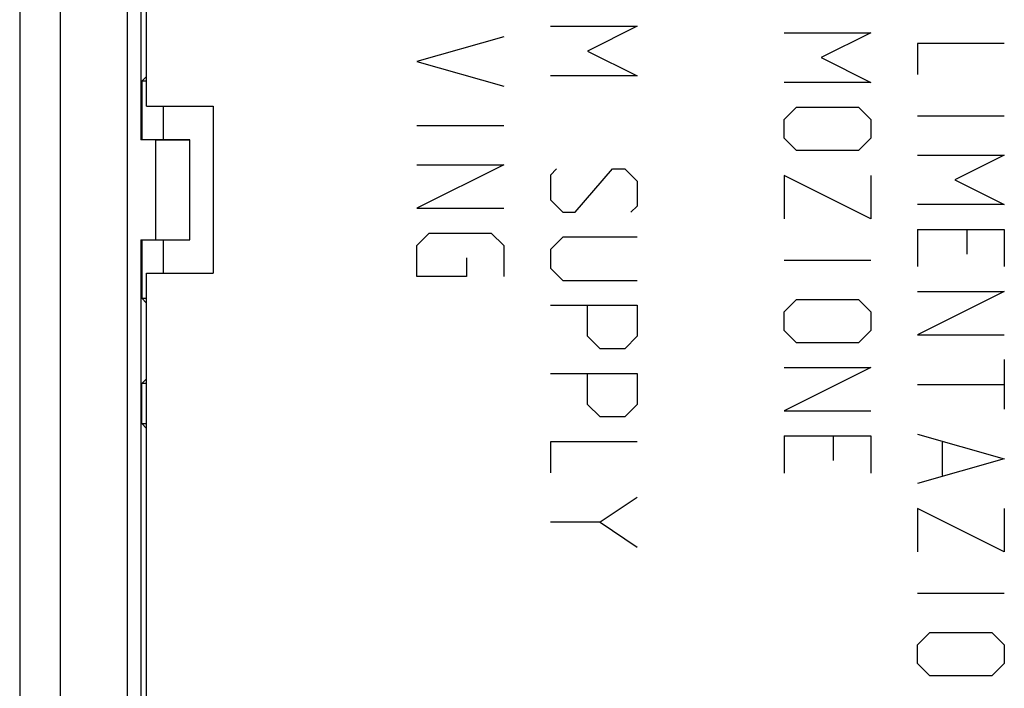
# Model space of a CAD drawing. Units: millimetres. Extents: x -68.8 to -1.5, y -2.5 to 46.5.
# Drawn here: x -68.8 to -54, y 8.3 to 18.3 of the extents above; entities that cross this region are included whole.
import ezdxf

# ---------------------------------------------------------------- set-up
doc = ezdxf.new("R2010")
doc.units = ezdxf.units.MM
doc.header["$LTSCALE"] = 16.335
doc.layers.get('0').update_dxf_attribs({"linetype": 'CONTINUOUS'})
for name, color, linetype in [('ASSI', 7, 'CONTINUOUS'), ('CURVE', 7, 'CONTINUOUS'), ('DRAFT', 7, 'CONTINUOUS'), ('RACCORDO', 7, 'CONTINUOUS')]:
    doc.layers.add(name, color=color, linetype=linetype)

msp = doc.modelspace()

# ---------------------------------------------------------------- linework, layer by layer
at = {"color": 7, "linetype": 'CONTINUOUS'}
for p, q in [((-66.852, 17.003), (-66.852, 19.503)), ((-66.852, 17.003), (-65.852, 17.003)), ((-66.602, 17.003), (-66.602, 16.503)), ((-65.852, 17.003), (-65.852, 14.503)), ((-66.714, 15.003), (-66.714, 16.503)), ((-66.714, 16.503), (-66.202, 16.503)), ((-66.202, 15.003), (-66.202, 16.503)), ((-66.714, 15.003), (-66.202, 15.003)), ((-66.602, 15.003), (-66.602, 14.503)), ((-66.852, 14.503), (-65.852, 14.503))]:
    msp.add_line(p, q, dxfattribs=at)
at = {"layer": 'ASSI', "color": 7, "linetype": 'CONTINUOUS'}
for p, q in [((-68.752, 39.703), (-68.752, 4.302)), ((-66.938, 19.503), (-66.938, 16.503)), ((-66.852, 17.003), (-66.852, 19.503)), ((-66.852, 17.449), (-66.924, 17.378)), ((-66.924, 17.378), (-66.924, 16.503)), ((-66.852, 17.378), (-66.924, 17.378)), ((-66.852, 17.003), (-65.852, 17.003)), ((-66.602, 17.003), (-66.602, 16.503)), ((-65.852, 17.003), (-65.852, 14.503)), ((-66.202, 16.503), (-66.938, 16.503)), ((-66.714, 15.003), (-66.714, 16.503)), ((-66.202, 15.003), (-66.202, 16.503)), ((-66.938, 15.003), (-66.938, 4.928)), ((-66.938, 15.003), (-66.202, 15.003)), ((-66.924, 15.003), (-66.924, 14.128)), ((-66.602, 15.003), (-66.602, 14.503)), ((-66.852, 5.003), (-66.852, 14.503)), ((-66.852, 14.503), (-65.852, 14.503)), ((-66.852, 14.056), (-66.924, 14.128)), ((-66.924, 14.128), (-66.852, 14.128)), ((-66.852, 12.924), (-66.924, 12.853)), ((-66.924, 12.253), (-66.924, 12.853)), ((-66.852, 12.853), (-66.924, 12.853)), ((-66.852, 12.181), (-66.924, 12.253)), ((-66.924, 12.253), (-66.852, 12.253))]:
    msp.add_line(p, q, dxfattribs=at)
at = {"layer": 'ASSI', "color": 253, "linetype": 'CONTINUOUS'}
for p, q in [((-68.141, 4.913), (-68.141, 39.092)), ((-67.141, 19.503), (-67.141, 4.913))]:
    msp.add_line(p, q, dxfattribs=at)
at = {"layer": 'CURVE', "color": 253, "linetype": 'CONTINUOUS'}
for p, q in [((-60.802, 18.203), (-59.502, 18.203)), ((-59.502, 18.203), (-60.245, 17.831)), ((-61.502, 18.045), (-62.802, 17.674)), ((-57.302, 18.105), (-56.002, 18.105)), ((-56.002, 18.105), (-56.745, 17.733)), ((-55.302, 17.945), (-55.302, 17.481)), ((-54.002, 17.945), (-55.302, 17.945)), ((-60.245, 17.831), (-59.502, 17.46)), ((-56.745, 17.733), (-56.002, 17.362)), ((-62.802, 17.674), (-61.502, 17.303)), ((-59.502, 17.46), (-60.802, 17.46)), ((-56.002, 17.362), (-57.302, 17.362)), ((-57.302, 16.805), (-57.117, 16.991)), ((-57.117, 16.991), (-56.188, 16.991)), ((-56.188, 16.991), (-56.002, 16.805)), ((-55.302, 16.862), (-54.002, 16.862)), ((-62.802, 16.714), (-61.502, 16.714)), ((-57.302, 16.526), (-57.302, 16.805)), ((-56.002, 16.805), (-56.002, 16.526)), ((-57.117, 16.341), (-57.302, 16.526)), ((-56.002, 16.526), (-56.188, 16.341)), ((-56.188, 16.341), (-57.117, 16.341)), ((-55.302, 16.274), (-54.002, 16.274)), ((-54.002, 16.274), (-54.745, 15.903)), ((-61.502, 16.126), (-62.802, 15.476)), ((-62.802, 16.126), (-61.502, 16.126)), ((-60.709, 16.067), (-60.802, 15.974)), ((-60.802, 15.974), (-60.802, 15.603)), ((-60.431, 15.417), (-59.874, 16.067)), ((-59.874, 16.067), (-59.688, 16.067)), ((-59.688, 16.067), (-59.502, 15.881)), ((-57.302, 15.969), (-57.302, 15.319)), ((-56.002, 15.319), (-57.302, 15.969)), ((-56.002, 15.969), (-56.002, 15.319)), ((-59.502, 15.881), (-59.502, 15.51)), ((-54.745, 15.903), (-54.002, 15.531)), ((-60.802, 15.603), (-60.617, 15.417)), ((-59.502, 15.51), (-59.595, 15.417)), ((-54.002, 15.531), (-55.302, 15.531)), ((-62.802, 15.476), (-61.502, 15.476)), ((-60.617, 15.417), (-60.431, 15.417)), ((-62.802, 14.919), (-62.617, 15.105)), ((-62.617, 15.105), (-61.688, 15.105)), ((-61.688, 15.105), (-61.502, 14.919)), ((-60.617, 15.045), (-60.802, 14.86)), ((-59.502, 15.045), (-60.617, 15.045)), ((-55.302, 15.16), (-55.302, 14.603)), ((-55.302, 15.16), (-54.002, 15.16)), ((-54.559, 14.788), (-54.559, 15.16)), ((-54.002, 15.16), (-54.002, 14.603)), ((-62.802, 14.455), (-62.802, 14.919)), ((-61.502, 14.919), (-61.502, 14.455)), ((-60.802, 14.86), (-60.802, 14.581)), ((-62.059, 14.733), (-62.059, 14.455)), ((-57.302, 14.7), (-56.002, 14.7)), ((-60.802, 14.581), (-60.617, 14.395)), ((-62.059, 14.455), (-62.802, 14.455)), ((-60.617, 14.395), (-59.502, 14.395)), ((-55.302, 14.231), (-54.002, 14.231)), ((-54.002, 14.231), (-55.302, 13.581)), ((-60.802, 14.024), (-59.502, 14.024)), ((-60.245, 13.56), (-60.245, 14.024)), ((-59.502, 14.024), (-59.502, 13.56)), ((-57.302, 13.926), (-57.117, 14.112)), ((-57.117, 14.112), (-56.188, 14.112)), ((-56.188, 14.112), (-56.002, 13.926)), ((-57.302, 13.648), (-57.302, 13.926)), ((-56.002, 13.926), (-56.002, 13.648)), ((-57.117, 13.462), (-57.302, 13.648)), ((-56.002, 13.648), (-56.188, 13.462)), ((-55.302, 13.581), (-54.002, 13.581)), ((-60.059, 13.374), (-60.245, 13.56)), ((-59.502, 13.56), (-59.688, 13.374)), ((-56.188, 13.462), (-57.117, 13.462)), ((-59.688, 13.374), (-60.059, 13.374)), ((-54.002, 13.21), (-54.002, 12.467)), ((-60.802, 13.003), (-59.502, 13.003)), ((-60.245, 12.538), (-60.245, 13.003)), ((-59.502, 13.003), (-59.502, 12.538)), ((-57.302, 13.091), (-56.002, 13.091)), ((-56.002, 13.091), (-57.302, 12.441)), ((-55.302, 12.838), (-54.002, 12.838)), ((-60.059, 12.353), (-60.245, 12.538)), ((-59.502, 12.538), (-59.688, 12.353)), ((-57.302, 12.441), (-56.002, 12.441)), ((-59.688, 12.353), (-60.059, 12.353)), ((-55.302, 12.095), (-54.002, 11.724)), ((-60.802, 11.981), (-60.802, 11.517)), ((-59.502, 11.981), (-60.802, 11.981)), ((-57.302, 12.069), (-57.302, 11.512)), ((-57.302, 12.069), (-56.002, 12.069)), ((-56.559, 11.698), (-56.559, 12.069)), ((-56.002, 12.069), (-56.002, 11.512)), ((-54.931, 11.972), (-54.931, 11.476)), ((-54.002, 11.724), (-55.302, 11.353)), ((-59.502, 11.145), (-60.059, 10.774)), ((-55.302, 10.981), (-55.302, 10.331)), ((-54.002, 10.331), (-55.302, 10.981)), ((-54.002, 10.981), (-54.002, 10.331)), ((-60.059, 10.774), (-60.802, 10.774)), ((-60.059, 10.774), (-59.502, 10.403)), ((-55.302, 9.712), (-54.002, 9.712)), ((-55.302, 8.938), (-55.117, 9.124)), ((-55.117, 9.124), (-54.188, 9.124)), ((-54.188, 9.124), (-54.002, 8.938)), ((-55.302, 8.66), (-55.302, 8.938)), ((-54.002, 8.938), (-54.002, 8.66)), ((-55.117, 8.474), (-55.302, 8.66)), ((-54.002, 8.66), (-54.188, 8.474)), ((-54.188, 8.474), (-55.117, 8.474))]:
    msp.add_line(p, q, dxfattribs=at)
at = {"layer": 'DRAFT', "color": 7, "linetype": 'CONTINUOUS'}
for p, q in [((-66.938, 19.503), (-66.938, 16.503)), ((-66.852, 17.449), (-66.924, 17.378)), ((-66.924, 17.378), (-66.924, 16.503)), ((-66.852, 17.378), (-66.924, 17.378)), ((-66.714, 16.503), (-66.938, 16.503)), ((-66.938, 15.003), (-66.714, 15.003)), ((-66.924, 15.003), (-66.924, 14.128)), ((-66.852, 14.056), (-66.924, 14.128)), ((-66.924, 14.128), (-66.852, 14.128)), ((-66.852, 12.924), (-66.924, 12.853)), ((-66.924, 12.253), (-66.924, 12.853)), ((-66.852, 12.853), (-66.924, 12.853)), ((-66.924, 12.253), (-66.852, 12.253))]:
    msp.add_line(p, q, dxfattribs=at)
at = {"layer": 'RACCORDO', "color": 7, "linetype": 'CONTINUOUS'}
for p, q in [((-68.752, 39.703), (-68.752, 4.302)), ((-66.938, 15.003), (-66.938, 4.928)), ((-66.852, 5.003), (-66.852, 14.503)), ((-66.852, 12.181), (-66.924, 12.253))]:
    msp.add_line(p, q, dxfattribs=at)
at = {"layer": 'RACCORDO', "color": 253, "linetype": 'CONTINUOUS'}
for p, q in [((-68.141, 4.913), (-68.141, 39.092)), ((-67.141, 19.503), (-67.141, 4.913))]:
    msp.add_line(p, q, dxfattribs=at)

doc.saveas('drawing.dxf')
